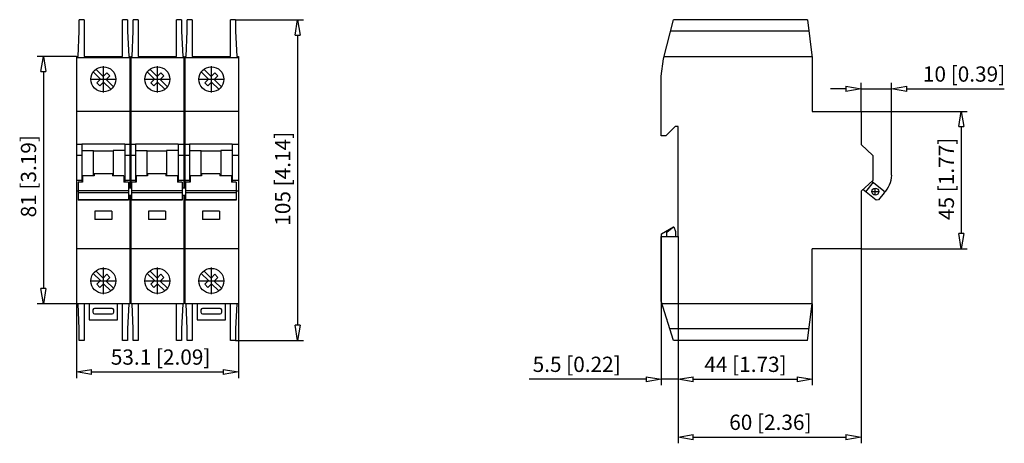
# Model space of a CAD drawing. Extents: x 217 to 346, y 261 to 317.
import ezdxf

# ---------------------------------------------------------------- set-up
doc = ezdxf.new("R2010")
doc.units = 0
doc.header["$LTSCALE"] = 0.25
doc.layers.get('0').update_dxf_attribs({"linetype": 'CONTINUOUS'})
doc.styles.get("Standard").update_dxf_attribs({"font": 'isocp.shx', "oblique": 15})

msp = doc.modelspace()

# ---------------------------------------------------------------- linework, layer by layer
for p, q in [((225.48, 316.8), (224.84, 316.8)), ((224.84, 315.3), (224.84, 316.8)), ((225.48, 316.8), (225.48, 312)), ((231.16, 316.8), (230.52, 316.8)), ((230.52, 312), (230.52, 316.8)), ((231.16, 316.8), (231.16, 315.3)), ((232.56, 316.8), (231.92, 316.8)), ((231.92, 315.3), (231.92, 316.8)), ((232.56, 316.8), (232.56, 312)), ((238.24, 316.8), (237.6, 316.8)), ((237.6, 312), (237.6, 316.8)), ((238.24, 316.8), (238.24, 315.3)), ((239.64, 316.8), (239, 316.8)), ((239, 315.3), (239, 316.8)), ((239.64, 316.8), (239.64, 312)), ((245.32, 316.8), (244.68, 316.8)), ((244.68, 312), (244.68, 316.8)), ((245.32, 316.8), (245.32, 315.3)), ((245.32, 316.8), (254.26, 316.8)), ((301.42, 311.68), (302.74, 316.8)), ((320.3, 316.8), (302.74, 316.8)), ((320.3, 316.8), (320.94, 311.82)), ((224.68, 312), (224.84, 315.3)), ((231.16, 315.3), (231.32, 312)), ((231.76, 312), (231.92, 315.3)), ((238.24, 315.3), (238.4, 312)), ((238.84, 312), (239, 315.3)), ((245.32, 315.3), (245.48, 312)), ((320.49, 315.3), (302.36, 315.3)), ((253.46, 314.8), (253.46, 276.8)), ((224.46, 312), (219.34, 312)), ((224.46, 312), (224.68, 312)), ((224.46, 312), (224.46, 279.6)), ((231.48, 311.82), (224.46, 311.82)), ((225.48, 312), (230.52, 312)), ((231.32, 312), (231.48, 312)), ((231.48, 312), (231.48, 294.74)), ((231.6, 311.92), (231.48, 311.92)), ((231.6, 312), (231.76, 312)), ((231.6, 312), (231.6, 294.74)), ((238.56, 311.82), (231.6, 311.82)), ((232.56, 312), (237.6, 312)), ((238.4, 312), (238.56, 312)), ((238.56, 312), (238.56, 294.74)), ((238.68, 311.92), (238.56, 311.92)), ((238.68, 312), (238.84, 312)), ((238.68, 312), (238.68, 294.74)), ((245.7, 311.82), (238.68, 311.82)), ((239.64, 312), (244.68, 312)), ((245.48, 312), (245.7, 312)), ((245.7, 312), (245.7, 279.6)), ((301.14, 309.4), (301.42, 311.68)), ((301.51, 312), (320.92, 312)), ((320.94, 311.82), (320.94, 304.8)), ((220.14, 310), (220.14, 281.6)), ((226.68, 309.98), (227.63, 309.03)), ((227.97, 309.37), (227.02, 310.32)), ((228.46, 309.86), (227.97, 309.37)), ((228, 307.28), (228, 310.73)), ((228.86, 309.46), (228.46, 309.86)), ((233.76, 309.98), (234.71, 309.03)), ((235.05, 309.37), (234.1, 310.32)), ((235.54, 309.86), (235.05, 309.37)), ((235.08, 307.28), (235.08, 310.73)), ((235.94, 309.46), (235.54, 309.86)), ((240.84, 309.98), (241.79, 309.03)), ((242.13, 309.37), (241.18, 310.32)), ((242.62, 309.86), (242.13, 309.37)), ((242.16, 307.28), (242.16, 310.73)), ((243.02, 309.46), (242.62, 309.86)), ((226.28, 309), (229.72, 309)), ((227.63, 309.03), (227.15, 308.55)), ((227.15, 308.55), (227.54, 308.15)), ((227.54, 308.15), (228.03, 308.63)), ((228.03, 308.63), (228.98, 307.69)), ((228.37, 308.97), (228.86, 309.46)), ((229.32, 308.03), (228.37, 308.97)), ((233.36, 309), (236.8, 309)), ((234.71, 309.03), (234.23, 308.55)), ((234.23, 308.55), (234.62, 308.15)), ((234.62, 308.15), (235.11, 308.63)), ((235.11, 308.63), (236.06, 307.69)), ((235.45, 308.97), (235.94, 309.46)), ((236.4, 308.03), (235.45, 308.97)), ((240.44, 309), (243.88, 309)), ((241.79, 309.03), (241.31, 308.55)), ((241.31, 308.55), (241.7, 308.15)), ((241.7, 308.15), (242.19, 308.63)), ((242.19, 308.63), (243.14, 307.69)), ((242.53, 308.97), (243.02, 309.46)), ((243.48, 308.03), (242.53, 308.97)), ((301.14, 301.6), (301.14, 309.4)), ((327.34, 304.8), (327.34, 308.54)), ((331.34, 296.43), (331.34, 308.54)), ((325.34, 307.74), (323.34, 307.74)), ((327.34, 307.74), (331.34, 307.74)), ((333.34, 307.74), (346.11, 307.74)), ((231.48, 304.8), (224.46, 304.8)), ((231.6, 304.72), (231.48, 304.72)), ((238.56, 304.8), (231.6, 304.8)), ((238.68, 304.72), (238.56, 304.72)), ((245.7, 304.8), (238.68, 304.8)), ((320.94, 304.8), (327.34, 304.8)), ((327.34, 304.8), (327.34, 300.44)), ((327.34, 304.8), (341.26, 304.8)), ((302.94, 302.8), (301.74, 301.6)), ((303.34, 302.8), (302.94, 302.8)), ((303.34, 288.4), (303.34, 302.8)), ((340.46, 302.8), (340.46, 288.8)), ((301.74, 301.6), (301.14, 301.6)), ((225.2, 300.44), (224.46, 300.44)), ((225.2, 300.54), (230.8, 300.54)), ((225.2, 300.54), (225.2, 295.52)), ((225.2, 299.68), (226.72, 299.68)), ((226.72, 296.34), (226.72, 299.68)), ((229.28, 299.57), (226.72, 299.57)), ((229.28, 299.69), (229.28, 296.34)), ((230.8, 299.69), (229.28, 299.69)), ((230.8, 300.54), (230.8, 295.52)), ((231.48, 300.44), (230.8, 300.44)), ((232.22, 300.44), (231.6, 300.44)), ((232.22, 300.54), (232.22, 295.52)), ((232.22, 300.54), (237.82, 300.54)), ((232.22, 299.68), (233.74, 299.68)), ((233.74, 296.34), (233.74, 299.68)), ((236.3, 299.57), (233.74, 299.57)), ((237.82, 299.69), (236.3, 299.69)), ((236.3, 299.69), (236.3, 296.34)), ((237.82, 300.54), (237.82, 295.52)), ((238.56, 300.44), (237.82, 300.44)), ((239.3, 300.44), (238.68, 300.44)), ((239.3, 300.54), (244.9, 300.54)), ((239.3, 300.54), (239.3, 295.52)), ((239.3, 299.68), (240.82, 299.68)), ((240.82, 296.34), (240.82, 299.68)), ((243.38, 299.57), (240.82, 299.57)), ((244.9, 299.69), (243.38, 299.69)), ((243.38, 299.69), (243.38, 296.34)), ((244.9, 300.54), (244.9, 295.52)), ((245.7, 300.44), (244.9, 300.44)), ((327.34, 300.44), (328.86, 299.04)), ((225.2, 299.04), (224.46, 299.04)), ((231.48, 299.04), (230.8, 299.04)), ((232.22, 299.04), (231.6, 299.04)), ((238.56, 299.04), (237.82, 299.04)), ((239.3, 299.04), (238.68, 299.04)), ((245.7, 299.04), (244.9, 299.04)), ((328.86, 299.04), (328.86, 295.76)), ((225.2, 295.76), (224.46, 295.76)), ((226.78, 296.34), (225.28, 296.34)), ((225.28, 296.34), (225.28, 295.52)), ((229.18, 296.61), (226.78, 296.61)), ((226.78, 296.61), (226.78, 296.34)), ((229.18, 296.61), (229.18, 296.34)), ((230.68, 296.34), (229.18, 296.34)), ((230.68, 296.34), (230.68, 295.52)), ((231.48, 295.76), (230.8, 295.76)), ((232.22, 295.76), (231.6, 295.76)), ((233.8, 296.34), (232.3, 296.34)), ((232.3, 296.34), (232.3, 295.52)), ((236.2, 296.61), (233.8, 296.61)), ((233.8, 296.61), (233.8, 296.34)), ((236.2, 296.61), (236.2, 296.34)), ((237.7, 296.34), (236.2, 296.34)), ((237.7, 296.34), (237.7, 295.52)), ((238.56, 295.76), (237.82, 295.76)), ((239.3, 295.76), (238.68, 295.76)), ((240.88, 296.34), (239.38, 296.34)), ((239.38, 296.34), (239.38, 295.52)), ((243.28, 296.61), (240.88, 296.61)), ((240.88, 296.61), (240.88, 296.34)), ((243.28, 296.61), (243.28, 296.34)), ((244.78, 296.34), (243.28, 296.34)), ((244.78, 296.34), (244.78, 295.52)), ((245.7, 295.76), (244.9, 295.76)), ((328.86, 295.76), (327.34, 294.36)), ((328.76, 295.67), (330.33, 294.41)), ((224.68, 294.36), (224.46, 294.36)), ((224.68, 295.52), (224.68, 293.17)), ((225.28, 295.52), (224.68, 295.52)), ((231.3, 294.41), (224.68, 294.41)), ((231.3, 295.52), (230.68, 295.52)), ((231.3, 295.52), (231.3, 293.17)), ((231.7, 294.74), (231.3, 294.74)), ((231.7, 295.52), (231.7, 293.17)), ((232.3, 295.52), (231.7, 295.52)), ((238.32, 294.41), (231.7, 294.41)), ((238.32, 295.52), (237.7, 295.52)), ((238.32, 295.52), (238.32, 293.17)), ((238.78, 294.74), (238.32, 294.74)), ((238.78, 295.52), (238.78, 293.17)), ((239.38, 295.52), (238.78, 295.52)), ((245.4, 294.41), (238.78, 294.41)), ((245.4, 295.52), (244.78, 295.52)), ((245.4, 295.52), (245.4, 293.17)), ((245.7, 294.36), (245.4, 294.36)), ((327.34, 294.36), (327.34, 286.8)), ((329.32, 293.17), (327.57, 294.58)), ((327.95, 294.27), (328.96, 295.52)), ((329.2, 293.82), (329.2, 294.76)), ((330.33, 294.41), (330.36, 294.13)), ((231.3, 294.13), (224.68, 294.13)), ((231.3, 293.2), (224.68, 293.2)), ((231.3, 293.17), (224.68, 293.17)), ((231.3, 293.84), (231.7, 293.84)), ((231.48, 293.84), (231.48, 279.6)), ((231.6, 293.84), (231.6, 279.6)), ((238.32, 294.13), (231.7, 294.13)), ((238.32, 293.2), (231.7, 293.2)), ((238.32, 293.17), (231.7, 293.17)), ((238.32, 293.84), (238.78, 293.84)), ((238.56, 293.84), (238.56, 279.6)), ((238.68, 293.84), (238.68, 279.6)), ((245.4, 294.13), (238.78, 294.13)), ((245.4, 293.2), (238.78, 293.2)), ((245.4, 293.17), (238.78, 293.17)), ((328.73, 294.29), (329.68, 294.29)), ((329.61, 293.2), (329.32, 293.17)), ((330.36, 294.13), (329.61, 293.2)), ((229.12, 291.74), (226.88, 291.74)), ((226.88, 291.74), (226.88, 290.62)), ((229.12, 291.74), (229.12, 290.62)), ((236.14, 291.74), (233.9, 291.74)), ((233.9, 291.74), (233.9, 290.62)), ((236.14, 291.74), (236.14, 290.62)), ((243.22, 291.74), (240.98, 291.74)), ((240.98, 291.74), (240.98, 290.62)), ((243.22, 291.74), (243.22, 290.62)), ((229.12, 290.62), (226.88, 290.62)), ((236.14, 290.62), (233.9, 290.62)), ((243.22, 290.62), (240.98, 290.62)), ((301.19, 288.78), (302.75, 289.68)), ((301.87, 288.97), (302.75, 289.68)), ((302.75, 289.68), (302.77, 289.68)), ((302.77, 289.68), (303.01, 289.08)), ((301.14, 288.4), (303.34, 288.4)), ((301.14, 279.94), (301.14, 288.4)), ((301.14, 288.4), (301.14, 268.92)), ((301.19, 288.4), (301.19, 288.78)), ((301.87, 288.4), (301.87, 288.97)), ((303.01, 289.08), (303.01, 288.4)), ((303.34, 288.4), (303.34, 268.92)), ((303.34, 288.4), (303.34, 268.92)), ((303.34, 288.4), (303.34, 261.33)), ((231.48, 286.8), (224.46, 286.8)), ((231.6, 286.88), (231.48, 286.88)), ((238.56, 286.8), (231.6, 286.8)), ((238.68, 286.88), (238.56, 286.88)), ((245.7, 286.8), (238.68, 286.8)), ((320.94, 279.59), (320.94, 286.8)), ((327.34, 286.8), (320.94, 286.8)), ((327.34, 286.8), (327.34, 261.33)), ((327.34, 286.8), (341.26, 286.8)), ((228, 280.88), (228, 284.33)), ((235.08, 280.88), (235.08, 284.33)), ((242.16, 280.88), (242.16, 284.33)), ((226.68, 283.58), (227.63, 282.63)), ((227.97, 282.97), (227.02, 283.92)), ((228.46, 283.46), (227.97, 282.97)), ((228.37, 282.57), (228.86, 283.06)), ((228.86, 283.06), (228.46, 283.46)), ((233.76, 283.58), (234.71, 282.63)), ((235.05, 282.97), (234.1, 283.92)), ((235.54, 283.46), (235.05, 282.97)), ((235.45, 282.57), (235.94, 283.06)), ((235.94, 283.06), (235.54, 283.46)), ((240.84, 283.58), (241.79, 282.63)), ((242.13, 282.97), (241.18, 283.92)), ((242.62, 283.46), (242.13, 282.97)), ((242.53, 282.57), (243.02, 283.06)), ((243.02, 283.06), (242.62, 283.46)), ((226.28, 282.6), (229.72, 282.6)), ((227.63, 282.63), (227.15, 282.15)), ((227.15, 282.15), (227.54, 281.75)), ((227.54, 281.75), (228.03, 282.23)), ((228.03, 282.23), (228.98, 281.29)), ((229.32, 281.63), (228.37, 282.57)), ((233.36, 282.6), (236.8, 282.6)), ((234.71, 282.63), (234.23, 282.15)), ((234.23, 282.15), (234.62, 281.75)), ((234.62, 281.75), (235.11, 282.23)), ((235.11, 282.23), (236.06, 281.29)), ((236.4, 281.63), (235.45, 282.57)), ((240.44, 282.6), (243.88, 282.6)), ((241.79, 282.63), (241.31, 282.15)), ((241.31, 282.15), (241.7, 281.75)), ((241.7, 281.75), (242.19, 282.23)), ((242.19, 282.23), (243.14, 281.29)), ((243.48, 281.63), (242.53, 282.57)), ((224.46, 279.6), (219.34, 279.6)), ((224.68, 279.6), (224.46, 279.6)), ((224.46, 279.6), (224.46, 269.87)), ((224.84, 276.31), (224.68, 279.6)), ((225.48, 279.59), (224.68, 279.59)), ((225.48, 279.6), (225.48, 274.8)), ((230.52, 279.6), (225.48, 279.6)), ((226.16, 279.6), (226.16, 277.48)), ((229.16, 279), (226.84, 279)), ((229.84, 277.48), (229.84, 279.6)), ((230.52, 274.8), (230.52, 279.6)), ((231.32, 279.59), (230.52, 279.59)), ((231.32, 279.6), (231.16, 276.31)), ((231.48, 279.6), (231.32, 279.6)), ((231.6, 279.68), (231.48, 279.68)), ((231.76, 279.6), (231.6, 279.6)), ((231.92, 276.31), (231.76, 279.6)), ((232.56, 279.59), (231.76, 279.59)), ((237.6, 279.6), (232.56, 279.6)), ((232.56, 279.6), (232.56, 274.8)), ((237.6, 274.8), (237.6, 279.6)), ((238.4, 279.59), (237.6, 279.59)), ((238.4, 279.6), (238.24, 276.31)), ((238.56, 279.6), (238.4, 279.6)), ((238.68, 279.68), (238.56, 279.68)), ((238.84, 279.6), (238.68, 279.6)), ((239, 276.31), (238.84, 279.6)), ((239.64, 279.59), (238.84, 279.59)), ((239.64, 279.6), (239.64, 274.8)), ((244.68, 279.6), (239.64, 279.6)), ((240.32, 279.6), (240.32, 277.48)), ((243.32, 279), (241, 279)), ((244, 277.48), (244, 279.6)), ((244.68, 274.8), (244.68, 279.6)), ((245.48, 279.59), (244.68, 279.59)), ((245.48, 279.6), (245.32, 276.31)), ((245.7, 279.6), (245.48, 279.6)), ((245.7, 279.6), (245.7, 269.87)), ((302.74, 274.8), (301.14, 279.94)), ((320.94, 279.6), (301.25, 279.6)), ((320.3, 274.8), (320.94, 279.59)), ((320.94, 279.6), (320.94, 268.92)), ((226.64, 278.8), (226.64, 278.48)), ((226.84, 278.28), (229.16, 278.28)), ((229.36, 278.48), (229.36, 278.8)), ((240.8, 278.8), (240.8, 278.48)), ((241, 278.28), (243.32, 278.28)), ((243.52, 278.48), (243.52, 278.8)), ((301.87, 277.6), (301.87, 277.48)), ((224.84, 274.8), (224.84, 276.31)), ((226.16, 277.48), (229.84, 277.48)), ((231.16, 276.31), (231.16, 274.8)), ((231.92, 274.8), (231.92, 276.31)), ((238.24, 276.31), (238.24, 274.8)), ((239, 274.8), (239, 276.31)), ((240.32, 277.48), (244, 277.48)), ((245.32, 276.31), (245.32, 274.8)), ((301.87, 277.48), (301.91, 277.48)), ((320.5, 276.31), (302.27, 276.31)), ((225.48, 274.8), (224.84, 274.8)), ((231.16, 274.8), (230.52, 274.8)), ((232.56, 274.8), (231.92, 274.8)), ((238.24, 274.8), (237.6, 274.8)), ((239.64, 274.8), (239, 274.8)), ((245.32, 274.8), (244.68, 274.8)), ((245.32, 274.8), (254.26, 274.8)), ((320.3, 274.8), (302.74, 274.8)), ((226.46, 270.67), (243.7, 270.67)), ((299.14, 269.72), (283.81, 269.72)), ((303.34, 269.72), (301.14, 269.72)), ((305.34, 269.72), (307.34, 269.72)), ((305.34, 269.72), (318.94, 269.72)), ((305.34, 262.13), (325.34, 262.13))]:
    msp.add_line(p, q)
at = {"color": 0, "lineweight": -2}
for p, q in [((253.13, 314.8), (253.46, 316.8)), ((253.46, 316.8), (253.79, 314.8)), ((253.13, 314.8), (253.79, 314.8)), ((219.81, 310), (220.14, 312)), ((220.14, 312), (220.48, 310)), ((219.81, 310), (220.48, 310)), ((325.34, 308.08), (327.34, 307.74)), ((325.34, 308.08), (325.34, 307.41)), ((327.34, 307.74), (325.34, 307.41)), ((331.34, 307.74), (333.34, 308.08)), ((333.34, 307.41), (331.34, 307.74)), ((333.34, 307.41), (333.34, 308.08)), ((340.13, 302.8), (340.46, 304.8)), ((340.46, 304.8), (340.79, 302.8)), ((340.13, 302.8), (340.79, 302.8)), ((340.46, 286.8), (340.13, 288.8)), ((340.79, 288.8), (340.13, 288.8)), ((340.79, 288.8), (340.46, 286.8)), ((220.14, 279.6), (219.81, 281.6)), ((220.48, 281.6), (219.81, 281.6)), ((220.48, 281.6), (220.14, 279.6)), ((253.46, 274.8), (253.13, 276.8)), ((253.79, 276.8), (253.13, 276.8)), ((253.79, 276.8), (253.46, 274.8)), ((224.46, 270.67), (226.46, 271)), ((226.46, 270.34), (224.46, 270.67)), ((226.46, 270.34), (226.46, 271)), ((243.7, 271), (245.7, 270.67)), ((243.7, 271), (243.7, 270.34)), ((245.7, 270.67), (243.7, 270.34)), ((299.14, 270.05), (301.14, 269.72)), ((299.14, 270.05), (299.14, 269.38)), ((303.34, 269.72), (305.34, 270.05)), ((303.34, 269.72), (305.34, 270.05)), ((305.34, 269.38), (305.34, 270.05)), ((305.34, 269.38), (305.34, 270.05)), ((318.94, 270.05), (320.94, 269.72)), ((318.94, 270.05), (318.94, 269.38)), ((301.14, 269.72), (299.14, 269.38)), ((305.34, 269.38), (303.34, 269.72)), ((305.34, 269.38), (303.34, 269.72)), ((320.94, 269.72), (318.94, 269.38)), ((303.34, 262.13), (305.34, 262.46)), ((305.34, 261.79), (303.34, 262.13)), ((305.34, 261.79), (305.34, 262.46)), ((325.34, 262.46), (327.34, 262.13)), ((325.34, 262.46), (325.34, 261.79)), ((327.34, 262.13), (325.34, 261.79))]:
    msp.add_line(p, q, dxfattribs=at)
for centre, radius in [((228, 309), 1.64), ((235.08, 309), 1.64), ((242.16, 309), 1.64), ((329.2, 294.29), 0.45), ((228, 282.6), 1.64), ((235.08, 282.6), 1.64), ((242.16, 282.6), 1.64)]:
    msp.add_circle(centre, radius)
for centre, radius, start, end in [((327.83, 296.57), 3.52, 315.9997, 357.5952), ((226.84, 278.8), 0.2, 90, 180), ((229.16, 278.8), 0.2, 360, 90), ((241, 278.8), 0.2, 90, 180), ((243.32, 278.8), 0.2, 360, 90), ((226.84, 278.48), 0.2, 180, 270), ((229.16, 278.48), 0.2, 270, 360), ((241, 278.48), 0.2, 180, 270), ((243.32, 278.48), 0.2, 270, 360)]:
    msp.add_arc(centre, radius, start, end)

# ---------------------------------------------------------------- texts
at = {"oblique": 15}
for s, p in [('10 [0.39]', (335.44, 308.69)), ('53.1 [2.09]', (228.98, 271.62)), ('5.5 [0.22]', (284.28, 270.67)), ('44 [1.73]', (306.79, 270.67)), ('60 [2.36]', (310.05, 263.08))]:
    msp.add_text(s, height=2, dxfattribs=at).set_placement(p)
for s, p in [('81 [3.19]', (219.19, 290.91)), ('105 [4.14]', (252.51, 289.82)), ('45 [1.77]', (339.51, 290.56))]:
    msp.add_text(s, height=2, rotation=90, dxfattribs=at).set_placement(p)

doc.saveas('drawing.dxf')
